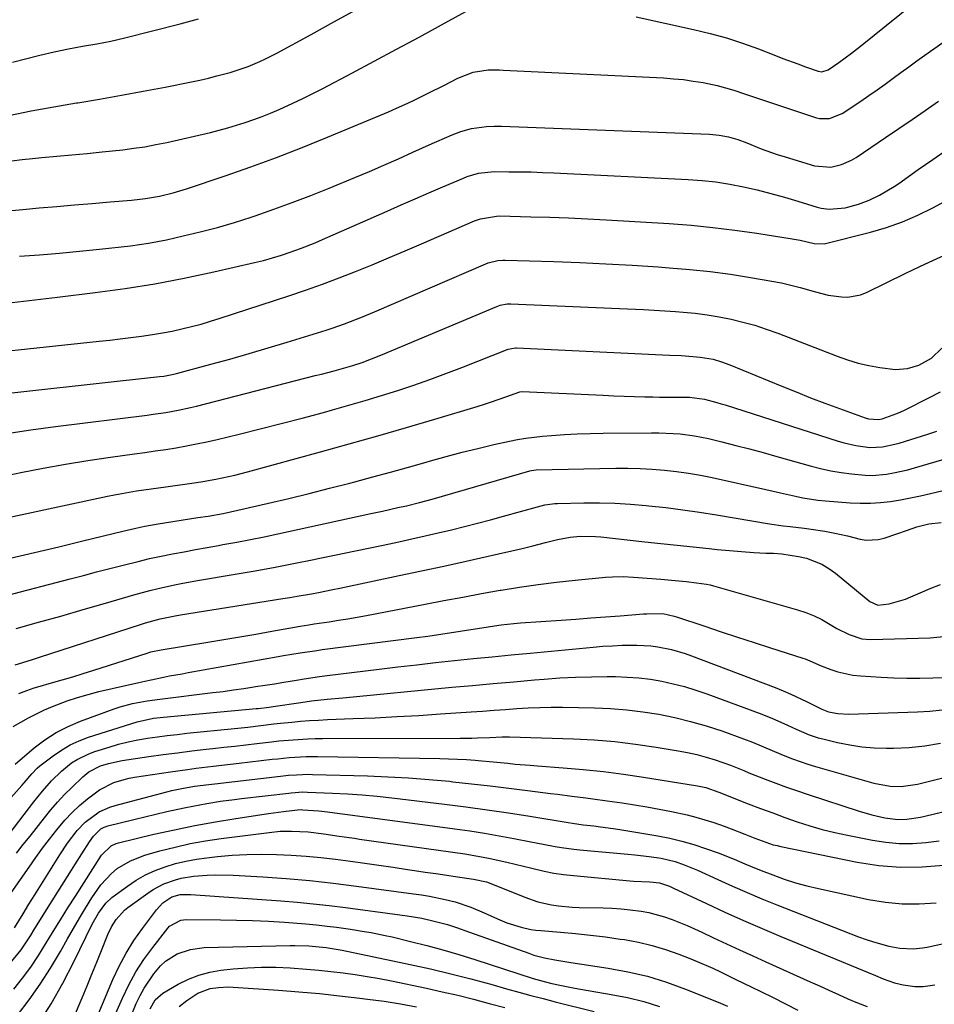
# Model space of a CAD drawing. Units: inches. Extents: x 1846868 to 1852104, y 405299 to 410700.
# Drawn here: x 1847791 to 1848053, y 407966 to 408247 of the extents above; entities that cross this region are included whole.
import ezdxf

# ---------------------------------------------------------------- set-up
doc = ezdxf.new("R2010")
doc.units = ezdxf.units.IN
doc.header["$MEASUREMENT"] = 0
doc.layers.add('7', color=7, linetype='Continuous')
doc.layers.add('8', color=7, linetype='Continuous')

msp = doc.modelspace()

# ---------------------------------------------------------------- linework, layer by layer
at = {"layer": '7', "color": 18}
for points in [[(1847967.48, 408247.96, 1922), (1847983.86, 408244.39, 1922), (1847988.58, 408243.25, 1922), (1847993.26, 408241.96, 1922), (1847997.87, 408240.46, 1922), (1848002.44, 408238.81, 1922), (1848007.23, 408236.95, 1922), (1848009.38, 408236.13, 1922), (1848013.68, 408234.52, 1922), (1848015.83, 408233.73, 1922), (1848019.42, 408232.43, 1922), (1848020.54, 408232.27, 1922), (1848022.34, 408232.88, 1922), (1848025.4, 408234.95, 1922), (1848027.2, 408236.24, 1922), (1848028.96, 408237.58, 1922), (1848031.56, 408239.64, 1922), (1848050.12, 408254.64, 1922)], [(1847788.95, 408206.83, 1922), (1847791.91, 408207.21, 1922), (1847794.88, 408207.51, 1922), (1847797.54, 408207.74, 1922), (1847801.84, 408208.12, 1922), (1847806.15, 408208.51, 1922), (1847810.45, 408208.94, 1922), (1847814.75, 408209.38, 1922), (1847820.72, 408210.01, 1922), (1847823.87, 408210.4, 1922), (1847827.01, 408210.87, 1922), (1847830.13, 408211.45, 1922), (1847833.24, 408212.1, 1922), (1847845.73, 408214.97, 1922), (1847848.24, 408215.58, 1922), (1847850.74, 408216.25, 1922), (1847853.22, 408216.98, 1922), (1847855.69, 408217.76, 1922), (1847858.13, 408218.61, 1922), (1847860.56, 408219.5, 1922), (1847862.95, 408220.47, 1922), (1847865.34, 408221.48, 1922), (1847869.32, 408223.27, 1922), (1847872.19, 408224.63, 1922), (1847875.03, 408226.04, 1922), (1847877.86, 408227.51, 1922), (1847886.11, 408231.89, 1922), (1847892.54, 408235.32, 1922), (1847898.95, 408238.76, 1922), (1847905.36, 408242.22, 1922), (1847911.76, 408245.69, 1922), (1847923.83, 408252.26, 1922)], [(1847789.12, 408235.07, 1918), (1847797.01, 408237.08, 1918), (1847801.04, 408238.03, 1918), (1847805.14, 408238.86, 1918), (1847809.19, 408239.6, 1918), (1847813.25, 408240.31, 1918), (1847817.29, 408241.09, 1918), (1847821.3, 408242.03, 1918), (1847837.1, 408246.01, 1918), (1847842.28, 408247.43, 1918)], [(1847787.96, 408192.52, 1924), (1847792.08, 408192.95, 1924), (1847796.74, 408193.36, 1924), (1847801.81, 408193.8, 1924), (1847806.89, 408194.24, 1924), (1847811.96, 408194.67, 1924), (1847817.04, 408195.08, 1924), (1847823.17, 408195.58, 1924), (1847827.18, 408196.03, 1924), (1847831.15, 408196.72, 1924), (1847835.07, 408197.66, 1924), (1847838.92, 408198.83, 1924), (1847849.92, 408202.54, 1924), (1847857.3, 408205.12, 1924), (1847864.64, 408207.8, 1924), (1847871.92, 408210.63, 1924), (1847879.16, 408213.57, 1924), (1847896.63, 408220.87, 1924), (1847898.96, 408221.87, 1924), (1847901.27, 408222.9, 1924), (1847903.56, 408223.99, 1924), (1847905.84, 408225.1, 1924), (1847908.33, 408226.35, 1924), (1847912.41, 408228.41, 1924), (1847916.49, 408230.49, 1924), (1847920.8, 408232.19, 1924), (1847925.09, 408232.85, 1924), (1847927.28, 408232.86, 1924), (1847928.37, 408232.84, 1924), (1847929.46, 408232.79, 1924), (1847975.27, 408230.52, 1924), (1847978.11, 408230.32, 1924), (1847980.95, 408230.04, 1924), (1847983.77, 408229.65, 1924), (1847986.58, 408229.18, 1924), (1847990.56, 408228.4, 1924), (1847995.32, 408227.02, 1924), (1847998.44, 408225.94, 1924), (1848001.58, 408224.89, 1924), (1848018.96, 408219.16, 1924), (1848019.89, 408218.93, 1924), (1848022.75, 408218.89, 1924), (1848026.32, 408220.34, 1924), (1848031.66, 408223.93, 1924), (1848033.99, 408225.51, 1924), (1848036.31, 408227.12, 1924), (1848038.6, 408228.76, 1924), (1848040.87, 408230.42, 1924), (1848043.14, 408232.09, 1924), (1848045.42, 408233.75, 1924), (1848047.7, 408235.41, 1924), (1848049.99, 408237.05, 1924), (1848055.11, 408240.71, 1924)], [(1847791.13, 408179.54, 1926), (1847796.88, 408179.97, 1926), (1847802.61, 408180.45, 1926), (1847808.34, 408181, 1926), (1847814.07, 408181.59, 1926), (1847822.89, 408182.55, 1926), (1847825.47, 408182.88, 1926), (1847828.04, 408183.26, 1926), (1847830.59, 408183.73, 1926), (1847833.14, 408184.26, 1926), (1847837.93, 408185.33, 1926), (1847842.84, 408186.52, 1926), (1847847.72, 408187.8, 1926), (1847852.57, 408189.23, 1926), (1847857.38, 408190.75, 1926), (1847858.5, 408191.13, 1926), (1847863.84, 408192.97, 1926), (1847869.14, 408194.89, 1926), (1847874.41, 408196.92, 1926), (1847879.65, 408199.02, 1926), (1847887.01, 408202.07, 1926), (1847891.18, 408203.82, 1926), (1847895.33, 408205.6, 1926), (1847899.46, 408207.42, 1926), (1847903.58, 408209.27, 1926), (1847909.09, 408211.78, 1926), (1847910.45, 408212.39, 1926), (1847914.84, 408214.26, 1926), (1847917.34, 408215.18, 1926), (1847920.4, 408216.04, 1926), (1847924.66, 408216.67, 1926), (1847926.82, 408216.73, 1926), (1847927.9, 408216.72, 1926), (1847928.98, 408216.7, 1926), (1847988.41, 408214.45, 1926), (1847991.15, 408214.21, 1926), (1847993.85, 408213.69, 1926), (1847996.51, 408212.93, 1926), (1847999.09, 408211.96, 1926), (1848003.19, 408210.28, 1926), (1848007.7, 408208.66, 1926), (1848009.99, 408207.94, 1926), (1848018.46, 408205.43, 1926), (1848023.06, 408205.04, 1926), (1848026.11, 408205.74, 1926), (1848028.97, 408207.01, 1926), (1848030.32, 408207.82, 1926), (1848038.76, 408213.47, 1926), (1848042.55, 408216.04, 1926), (1848046.33, 408218.63, 1926), (1848050.09, 408221.25, 1926), (1848053.83, 408223.89, 1926)], [(1847787.46, 408166.12, 1928), (1847792.32, 408166.66, 1928), (1847797.17, 408167.23, 1928), (1847802.03, 408167.81, 1928), (1847812.81, 408169.15, 1928), (1847821.33, 408170.33, 1928), (1847829.81, 408171.68, 1928), (1847838.25, 408173.29, 1928), (1847846.66, 408175.07, 1928), (1847858.31, 408177.71, 1928), (1847860.9, 408178.35, 1928), (1847863.48, 408179.05, 1928), (1847866.03, 408179.84, 1928), (1847868.57, 408180.69, 1928), (1847871.46, 408181.75, 1928), (1847875.67, 408183.42, 1928), (1847877.76, 408184.31, 1928), (1847896.3, 408192.46, 1928), (1847900.26, 408194.2, 1928), (1847904.23, 408195.94, 1928), (1847908.21, 408197.66, 1928), (1847912.18, 408199.37, 1928), (1847918.07, 408201.9, 1928), (1847919.11, 408202.32, 1928), (1847922.35, 408203.26, 1928), (1847926.81, 408203.73, 1928), (1847931.01, 408203.72, 1928), (1847934.23, 408203.69, 1928), (1847937.46, 408203.64, 1928), (1847940.68, 408203.53, 1928), (1847943.91, 408203.4, 1928), (1847982.26, 408201.51, 1928), (1847986.26, 408201.21, 1928), (1847990.25, 408200.78, 1928), (1847994.21, 408200.16, 1928), (1847998.15, 408199.4, 1928), (1848002.07, 408198.49, 1928), (1848005.97, 408197.52, 1928), (1848009.84, 408196.45, 1928), (1848013.69, 408195.31, 1928), (1848019.19, 408193.61, 1928), (1848020.32, 408193.32, 1928), (1848022.6, 408192.98, 1928), (1848027.21, 408193.34, 1928), (1848031.02, 408194.47, 1928), (1848034.06, 408195.57, 1928), (1848036.99, 408196.96, 1928), (1848041.17, 408199.45, 1928), (1848042.51, 408200.36, 1928), (1848048.09, 408204.31, 1928), (1848052.22, 408207.21, 1928), (1848056.36, 408210.09, 1928)], [(1847775.03, 408138.91, 1932), (1847831.2, 408145.11, 1932), (1847832.41, 408145.27, 1932), (1847834.82, 408145.7, 1932), (1847836, 408145.99, 1932), (1847845.81, 408148.63, 1932), (1847851.29, 408150.14, 1932), (1847856.76, 408151.7, 1932), (1847862.21, 408153.31, 1932), (1847867.65, 408154.97, 1932), (1847878.78, 408158.42, 1932), (1847880.54, 408158.99, 1932), (1847884.04, 408160.21, 1932), (1847885.77, 408160.86, 1932), (1847889.21, 408162.23, 1932), (1847892.62, 408163.66, 1932), (1847924.45, 408177.4, 1932), (1847925.11, 408177.66, 1932), (1847927.88, 408178.35, 1932), (1847929.31, 408178.46, 1932), (1847930.02, 408178.46, 1932), (1847943.9, 408177.99, 1932), (1847951.35, 408177.71, 1932), (1847958.81, 408177.37, 1932), (1847966.26, 408176.95, 1932), (1847973.71, 408176.49, 1932), (1847976.91, 408176.27, 1932), (1847982.75, 408175.78, 1932), (1847988.56, 408175.17, 1932), (1847994.36, 408174.38, 1932), (1848000.14, 408173.47, 1932), (1848006.22, 408172.42, 1932), (1848008.94, 408171.89, 1932), (1848011.65, 408171.3, 1932), (1848014.33, 408170.62, 1932), (1848018.67, 408169.36, 1932), (1848022.35, 408168.44, 1932), (1848026.09, 408167.89, 1932), (1848027.96, 408167.86, 1932), (1848031.55, 408168.52, 1932), (1848033.29, 408169.2, 1932), (1848044.54, 408174.74, 1932), (1848048.48, 408176.62, 1932), (1848052.46, 408178.38, 1932), (1848056.42, 408180.19, 1932)], [(1847787.51, 408128.86, 1934), (1847794.44, 408129.91, 1934), (1847801.4, 408130.85, 1934), (1847827.62, 408134.1, 1934), (1847829.41, 408134.33, 1934), (1847832.97, 408134.86, 1934), (1847836.51, 408135.49, 1934), (1847840.03, 408136.25, 1934), (1847841.78, 408136.67, 1934), (1847875.69, 408145.39, 1934), (1847877.49, 408145.86, 1934), (1847881.09, 408146.81, 1934), (1847883.74, 408147.54, 1934), (1847886.46, 408148.32, 1934), (1847889.15, 408149.2, 1934), (1847891.81, 408150.16, 1934), (1847894.44, 408151.21, 1934), (1847927.63, 408165.18, 1934), (1847928.59, 408165.52, 1934), (1847930.6, 408165.89, 1934), (1847931.62, 408165.9, 1934), (1847960.39, 408164.72, 1934), (1847964.96, 408164.51, 1934), (1847969.53, 408164.27, 1934), (1847974.09, 408164, 1934), (1847978.66, 408163.7, 1934), (1847980.83, 408163.55, 1934), (1847984.29, 408163.23, 1934), (1847987.74, 408162.81, 1934), (1847991.17, 408162.23, 1934), (1847994.59, 408161.56, 1934), (1847997.97, 408160.73, 1934), (1848001.32, 408159.8, 1934), (1848004.62, 408158.72, 1934), (1848007.9, 408157.54, 1934), (1848024.9, 408150.96, 1934), (1848027.88, 408149.92, 1934), (1848030.9, 408149, 1934), (1848033.97, 408148.28, 1934), (1848037.07, 408147.69, 1934), (1848041.53, 408147.11, 1934), (1848045.03, 408147.42, 1934), (1848048.2, 408148.37, 1934), (1848051.82, 408150.37, 1934), (1848054.84, 408153.27, 1934)], [(1847767.94, 408112.76, 1936), (1847791.56, 408117.65, 1936), (1847797.92, 408118.9, 1936), (1847804.3, 408120.06, 1936), (1847810.7, 408121.1, 1936), (1847817.12, 408122.05, 1936), (1847824.04, 408123, 1936), (1847827.01, 408123.42, 1936), (1847829.97, 408123.85, 1936), (1847832.94, 408124.31, 1936), (1847835.9, 408124.78, 1936), (1847838.85, 408125.29, 1936), (1847841.79, 408125.85, 1936), (1847844.71, 408126.48, 1936), (1847847.63, 408127.15, 1936), (1847853.91, 408128.67, 1936), (1847859.95, 408130.16, 1936), (1847865.98, 408131.69, 1936), (1847872, 408133.27, 1936), (1847878.01, 408134.89, 1936), (1847880.67, 408135.61, 1936), (1847885.34, 408136.93, 1936), (1847890.01, 408138.28, 1936), (1847894.66, 408139.69, 1936), (1847899.29, 408141.15, 1936), (1847903.9, 408142.68, 1936), (1847908.49, 408144.28, 1936), (1847913.04, 408145.96, 1936), (1847917.58, 408147.71, 1936), (1847930.81, 408152.96, 1936), (1847932.91, 408153.38, 1936), (1847933.22, 408153.37, 1936), (1847976.94, 408151.29, 1936), (1847980.29, 408151.12, 1936), (1847983.62, 408150.89, 1936), (1847985.7, 408150.71, 1936), (1847989.41, 408150.07, 1936), (1847991.84, 408149.39, 1936), (1847994.2, 408148.52, 1936), (1848009.05, 408142.38, 1936), (1848013.15, 408140.72, 1936), (1848017.27, 408139.09, 1936), (1848021.41, 408137.52, 1936), (1848025.56, 408135.99, 1936), (1848032.89, 408133.34, 1936), (1848033.9, 408133.04, 1936), (1848036.72, 408132.81, 1936), (1848037.79, 408133.05, 1936), (1848041.96, 408134.54, 1936), (1848043.05, 408135.03, 1936), (1848044.13, 408135.55, 1936), (1848051.32, 408139.16, 1936), (1848054.4, 408140.81, 1936)], [(1847764.76, 408099.87, 1938), (1847816.27, 408110.9, 1938), (1847818.34, 408111.33, 1938), (1847822.49, 408112.09, 1938), (1847824.58, 408112.43, 1938), (1847828.76, 408113.05, 1938), (1847830.85, 408113.35, 1938), (1847832.95, 408113.64, 1938), (1847841.76, 408114.85, 1938), (1847843.6, 408115.12, 1938), (1847847.26, 408115.76, 1938), (1847849.09, 408116.13, 1938), (1847852.71, 408116.96, 1938), (1847854.51, 408117.41, 1938), (1847856.31, 408117.89, 1938), (1847877.23, 408123.6, 1938), (1847885.41, 408125.86, 1938), (1847893.58, 408128.17, 1938), (1847901.74, 408130.53, 1938), (1847909.88, 408132.94, 1938), (1847922.03, 408136.58, 1938), (1847924.08, 408137.22, 1938), (1847926.12, 408137.88, 1938), (1847930.17, 408139.3, 1938), (1847934.2, 408140.78, 1938), (1847934.82, 408140.86, 1938), (1847958.02, 408139.77, 1938), (1847961.01, 408139.64, 1938), (1847963.99, 408139.52, 1938), (1847966.97, 408139.43, 1938), (1847969.96, 408139.35, 1938), (1847972.22, 408139.3, 1938), (1847974.07, 408139.26, 1938), (1847977.78, 408139.22, 1938), (1847982.73, 408139.21, 1938), (1847986.96, 408138.69, 1938), (1847990.53, 408137.72, 1938), (1847991.71, 408137.37, 1938), (1847992.89, 408137, 1938), (1848025.17, 408126.63, 1938), (1848026.85, 408126.14, 1938), (1848030.26, 408125.38, 1938), (1848034.26, 408124.86, 1938), (1848037.87, 408125.02, 1938), (1848041.42, 408125.77, 1938), (1848042.59, 408126.11, 1938), (1848050.82, 408128.69, 1938), (1848053.35, 408129.54, 1938)], [(1847769.12, 408077.78, 1942), (1847805.64, 408087.28, 1942), (1847809.42, 408088.26, 1942), (1847813.2, 408089.24, 1942), (1847816.98, 408090.22, 1942), (1847820.76, 408091.2, 1942), (1847825.09, 408092.29, 1942), (1847828.35, 408093.06, 1942), (1847831.62, 408093.76, 1942), (1847834.89, 408094.43, 1942), (1847838.18, 408095.05, 1942), (1847841.47, 408095.67, 1942), (1847844.76, 408096.26, 1942), (1847848.05, 408096.85, 1942), (1847849.32, 408097.07, 1942), (1847853.25, 408097.78, 1942), (1847857.17, 408098.52, 1942), (1847861.08, 408099.31, 1942), (1847864.98, 408100.14, 1942), (1847891.55, 408105.94, 1942), (1847894.96, 408106.68, 1942), (1847899.3, 408107.64, 1942), (1847901.77, 408108.2, 1942), (1847905.47, 408109.11, 1942), (1847909.14, 408110.11, 1942), (1847937.03, 408118.2, 1942), (1847937.48, 408118.31, 1942), (1847938.84, 408118.48, 1942), (1847961.63, 408118.89, 1942), (1847965.1, 408118.9, 1942), (1847968.57, 408118.82, 1942), (1847972.04, 408118.64, 1942), (1847975.5, 408118.38, 1942), (1847978.95, 408117.99, 1942), (1847982.38, 408117.52, 1942), (1847985.8, 408116.91, 1942), (1847989.2, 408116.22, 1942), (1848004.49, 408112.8, 1942), (1848006.61, 408112.33, 1942), (1848008.73, 408111.85, 1942), (1848012.97, 408110.9, 1942), (1848015.09, 408110.47, 1942), (1848019.37, 408109.82, 1942), (1848021.53, 408109.6, 1942), (1848028.61, 408109.02, 1942), (1848031.51, 408108.89, 1942), (1848034.4, 408108.89, 1942), (1848037.28, 408109.09, 1942), (1848040.16, 408109.42, 1942), (1848043.03, 408109.89, 1942), (1848045.89, 408110.42, 1942), (1848048.74, 408111.01, 1942), (1848051.58, 408111.66, 1942), (1848064.48, 408114.76, 1942)], [(1847790.16, 408073.08, 1944), (1847796.56, 408074.86, 1944), (1847802.95, 408076.65, 1944), (1847809.32, 408078.48, 1944), (1847815.7, 408080.33, 1944), (1847823.81, 408082.7, 1944), (1847828.45, 408083.98, 1944), (1847830.8, 408084.55, 1944), (1847835.5, 408085.58, 1944), (1847837.87, 408086.05, 1944), (1847842.61, 408086.91, 1944), (1847852.19, 408088.52, 1944), (1847857.97, 408089.52, 1944), (1847863.74, 408090.56, 1944), (1847869.5, 408091.67, 1944), (1847875.26, 408092.81, 1944), (1847876.54, 408093.07, 1944), (1847881.65, 408094.12, 1944), (1847886.74, 408095.18, 1944), (1847891.84, 408096.26, 1944), (1847896.93, 408097.34, 1944), (1847899.59, 408097.91, 1944), (1847903.35, 408098.74, 1944), (1847907.11, 408099.57, 1944), (1847910.86, 408100.44, 1944), (1847914.61, 408101.32, 1944), (1847918.35, 408102.23, 1944), (1847922.08, 408103.17, 1944), (1847925.8, 408104.16, 1944), (1847929.52, 408105.18, 1944), (1847939.24, 408107.91, 1944), (1847941.36, 408108.42, 1944), (1847943.5, 408108.75, 1944), (1847944.22, 408108.81, 1944), (1847944.95, 408108.84, 1944), (1847952.44, 408108.99, 1944), (1847956.91, 408109, 1944), (1847961.37, 408108.9, 1944), (1847965.83, 408108.63, 1944), (1847970.28, 408108.26, 1944), (1847971.07, 408108.18, 1944), (1847975.9, 408107.64, 1944), (1847980.73, 408107.04, 1944), (1847985.55, 408106.34, 1944), (1847990.36, 408105.59, 1944), (1848005.53, 408103.05, 1944), (1848009.49, 408102.46, 1944), (1848011.48, 408102.22, 1944), (1848015.46, 408101.79, 1944), (1848017.44, 408101.53, 1944), (1848021.39, 408100.87, 1944), (1848024.23, 408100.32, 1944), (1848027.83, 408099.57, 1944), (1848031.46, 408098.67, 1944), (1848033.2, 408098.37, 1944), (1848036.66, 408098.5, 1944), (1848038.37, 408098.92, 1944), (1848041.91, 408100.13, 1944), (1848044.67, 408101.12, 1944), (1848047.69, 408102.19, 1944), (1848051.13, 408102.98, 1944), (1848054.65, 408103.39, 1944)], [(1847789.92, 408062.7, 1946), (1847794.58, 408064.14, 1946), (1847796.9, 408064.89, 1946), (1847825.75, 408074.25, 1946), (1847827.15, 408074.69, 1946), (1847831.39, 408075.83, 1946), (1847835.69, 408076.71, 1946), (1847837.14, 408076.96, 1946), (1847866.44, 408081.62, 1946), (1847868.48, 408081.95, 1946), (1847870.52, 408082.3, 1946), (1847874.59, 408083.03, 1946), (1847876.63, 408083.42, 1946), (1847880.69, 408084.22, 1946), (1847882.71, 408084.64, 1946), (1847899.7, 408088.21, 1946), (1847906.07, 408089.56, 1946), (1847912.44, 408090.94, 1946), (1847918.8, 408092.34, 1946), (1847925.16, 408093.77, 1946), (1847934.86, 408095.96, 1946), (1847937.86, 408096.68, 1946), (1847941.48, 408097.63, 1946), (1847944.99, 408098.53, 1946), (1847948.53, 408099.23, 1946), (1847951.45, 408099.47, 1946), (1847955.84, 408099.4, 1946), (1847957.31, 408099.28, 1946), (1847969.91, 408097.9, 1946), (1847974.52, 408097.4, 1946), (1847979.13, 408096.9, 1946), (1847983.74, 408096.41, 1946), (1847988.35, 408095.92, 1946), (1847990.63, 408095.68, 1946), (1847994.1, 408095.35, 1946), (1847997.57, 408095.06, 1946), (1848001.05, 408094.84, 1946), (1848004.53, 408094.67, 1946), (1848006.74, 408094.58, 1946), (1848009.11, 408094.41, 1946), (1848013.8, 408093.69, 1946), (1848016.11, 408093.15, 1946), (1848020.48, 408091.46, 1946), (1848022.49, 408090.26, 1946), (1848024.4, 408088.88, 1946), (1848034.2, 408080.83, 1946), (1848036.5, 408079.72, 1946), (1848039.73, 408080.18, 1946), (1848044.45, 408081.5, 1946), (1848045.97, 408082.11, 1946), (1848048.65, 408083.31, 1946), (1848051.52, 408084.53, 1946), (1848054.41, 408085.68, 1946)], [(1847790.97, 408054.46, 1948), (1847793.24, 408055.37, 1948), (1847795.32, 408056.08, 1948), (1847796.37, 408056.4, 1948), (1847800.33, 408057.5, 1948), (1847803.36, 408058.37, 1948), (1847806.39, 408059.26, 1948), (1847809.4, 408060.18, 1948), (1847812.41, 408061.14, 1948), (1847827.68, 408066.07, 1948), (1847828.65, 408066.37, 1948), (1847831.62, 408067.02, 1948), (1847844.99, 408069.17, 1948), (1847849.57, 408069.92, 1948), (1847854.14, 408070.68, 1948), (1847858.71, 408071.47, 1948), (1847863.28, 408072.28, 1948), (1847871.43, 408073.74, 1948), (1847873.89, 408074.15, 1948), (1847875.37, 408074.37, 1948), (1847879.72, 408075.01, 1948), (1847882.38, 408075.42, 1948), (1847885.04, 408075.86, 1948), (1847887.69, 408076.33, 1948), (1847890.34, 408076.82, 1948), (1847907.12, 408080.07, 1948), (1847912.49, 408081.09, 1948), (1847917.85, 408082.09, 1948), (1847923.23, 408083.06, 1948), (1847928.6, 408084, 1948), (1847928.81, 408084.04, 1948), (1847934.09, 408084.88, 1948), (1847939.39, 408085.66, 1948), (1847944.7, 408086.31, 1948), (1847950.02, 408086.88, 1948), (1847958.7, 408087.72, 1948), (1847960.69, 408087.88, 1948), (1847963.68, 408087.95, 1948), (1847966.67, 408087.81, 1948), (1847974.47, 408087.16, 1948), (1847977.55, 408086.89, 1948), (1847981.74, 408086.49, 1948), (1847984.68, 408086.18, 1948), (1847987.59, 408085.77, 1948), (1847988.55, 408085.55, 1948), (1847989.5, 408085.3, 1948), (1848013.56, 408078.41, 1948), (1848015.95, 408077.62, 1948), (1848018.28, 408076.7, 1948), (1848020.54, 408075.61, 1948), (1848024.84, 408073.1, 1948), (1848028.29, 408071.32, 1948), (1848031.94, 408070.14, 1948), (1848033.21, 408070, 1948), (1848034.49, 408069.96, 1948), (1848051.47, 408070.43, 1948), (1848055.25, 408070.79, 1948)], [(1847789.91, 408034.28, 1952), (1847795.38, 408038.93, 1952), (1847798.44, 408041.26, 1952), (1847801.64, 408043.35, 1952), (1847805.04, 408045.09, 1952), (1847808.58, 408046.59, 1952), (1847818.22, 408050.08, 1952), (1847819.95, 408050.66, 1952), (1847823.46, 408051.59, 1952), (1847827.62, 408052.37, 1952), (1847831.26, 408052.89, 1952), (1847846.46, 408054.74, 1952), (1847849.4, 408055.11, 1952), (1847852.33, 408055.51, 1952), (1847855.25, 408055.93, 1952), (1847858.18, 408056.37, 1952), (1847858.66, 408056.45, 1952), (1847861.34, 408056.87, 1952), (1847864.01, 408057.3, 1952), (1847866.69, 408057.74, 1952), (1847870.33, 408058.35, 1952), (1847872.52, 408058.71, 1952), (1847876.92, 408059.35, 1952), (1847879.13, 408059.64, 1952), (1847893.94, 408061.45, 1952), (1847899.33, 408062.1, 1952), (1847904.72, 408062.72, 1952), (1847910.12, 408063.33, 1952), (1847915.52, 408063.91, 1952), (1847920.91, 408064.47, 1952), (1847926.32, 408065.02, 1952), (1847931.72, 408065.55, 1952), (1847937.12, 408066.07, 1952), (1847955.17, 408067.77, 1952), (1847957.91, 408068, 1952), (1847960.65, 408068.17, 1952), (1847963.4, 408068.27, 1952), (1847966.14, 408068.32, 1952), (1847967.61, 408068.33, 1952), (1847971.62, 408068.15, 1952), (1847973.61, 408067.88, 1952), (1847977.54, 408067.08, 1952), (1847981.4, 408065.95, 1952), (1847983.29, 408065.28, 1952), (1848007.17, 408056.18, 1952), (1848009.44, 408055.27, 1952), (1848011.69, 408054.32, 1952), (1848016.11, 408052.24, 1952), (1848020.49, 408050.05, 1952), (1848022.41, 408049.29, 1952), (1848025.12, 408048.79, 1952), (1848028.27, 408048.62, 1952), (1848047.82, 408049.21, 1952), (1848051.39, 408049.44, 1952), (1848054.94, 408049.82, 1952)], [(1847786.36, 408022.04, 1954), (1847791.78, 408028.15, 1954), (1847792.51, 408028.98, 1954), (1847794.67, 408031.51, 1954), (1847796.18, 408033.12, 1954), (1847797.01, 408033.85, 1954), (1847800.74, 408036.71, 1954), (1847803.13, 408038.32, 1954), (1847805.6, 408039.77, 1954), (1847808.22, 408040.96, 1954), (1847810.91, 408041.98, 1954), (1847824.77, 408046.42, 1954), (1847829.45, 408047.42, 1954), (1847831.35, 408047.64, 1954), (1847832.31, 408047.74, 1954), (1847858.81, 408050.17, 1954), (1847859.42, 408050.23, 1954), (1847862.48, 408050.62, 1954), (1847863.7, 408050.79, 1954), (1847871.61, 408051.95, 1954), (1847874.6, 408052.36, 1954), (1847879.1, 408052.85, 1954), (1847883.61, 408053.29, 1954), (1847914.78, 408056.26, 1954), (1847920.67, 408056.81, 1954), (1847926.56, 408057.35, 1954), (1847932.45, 408057.87, 1954), (1847938.34, 408058.38, 1954), (1847941.12, 408058.61, 1954), (1847945.63, 408058.93, 1954), (1847950.14, 408059.17, 1954), (1847954.66, 408059.29, 1954), (1847959.18, 408059.33, 1954), (1847961.54, 408059.32, 1954), (1847964.88, 408059.21, 1954), (1847968.19, 408058.97, 1954), (1847971.49, 408058.55, 1954), (1847974.78, 408058, 1954), (1847978.03, 408057.28, 1954), (1847981.26, 408056.46, 1954), (1847984.45, 408055.48, 1954), (1847987.6, 408054.4, 1954), (1848002.63, 408048.86, 1954), (1848006.19, 408047.46, 1954), (1848010.69, 408045.42, 1954), (1848013.16, 408044.28, 1954), (1848016.9, 408042.7, 1954), (1848019.46, 408041.85, 1954), (1848020.77, 408041.5, 1954), (1848025.03, 408040.49, 1954), (1848028.49, 408039.8, 1954), (1848031.97, 408039.27, 1954), (1848035.48, 408039, 1954), (1848039.01, 408038.89, 1954), (1848040.99, 408038.9, 1954), (1848045.5, 408039.09, 1954), (1848049.98, 408039.52, 1954), (1848054.41, 408040.28, 1954)], [(1847784.08, 408009.01, 1956), (1847795.23, 408023.49, 1956), (1847797.72, 408026.58, 1956), (1847800.33, 408029.56, 1956), (1847803.13, 408032.33, 1956), (1847806.05, 408034.64, 1956), (1847807.62, 408035.63, 1956), (1847810.93, 408037.27, 1956), (1847812.67, 408037.9, 1956), (1847816.78, 408039.19, 1956), (1847819.5, 408039.97, 1956), (1847822.23, 408040.67, 1956), (1847825, 408041.24, 1956), (1847827.79, 408041.72, 1956), (1847830.59, 408042.11, 1956), (1847833.39, 408042.48, 1956), (1847836.21, 408042.81, 1956), (1847839.02, 408043.12, 1956), (1847852.64, 408044.5, 1956), (1847854.51, 408044.7, 1956), (1847856.38, 408044.9, 1956), (1847860.12, 408045.35, 1956), (1847863.85, 408045.79, 1956), (1847865.73, 408045.99, 1956), (1847868.97, 408046.32, 1956), (1847871.52, 408046.55, 1956), (1847874.08, 408046.75, 1956), (1847876.65, 408046.9, 1956), (1847879.21, 408047.02, 1956), (1847886.57, 408047.3, 1956), (1847892.82, 408047.57, 1956), (1847899.06, 408047.88, 1956), (1847905.3, 408048.24, 1956), (1847911.54, 408048.64, 1956), (1847920.27, 408049.24, 1956), (1847923.53, 408049.47, 1956), (1847926.8, 408049.7, 1956), (1847930.06, 408049.93, 1956), (1847933.33, 408050.17, 1956), (1847936.59, 408050.37, 1956), (1847939.86, 408050.5, 1956), (1847943.13, 408050.55, 1956), (1847946.4, 408050.54, 1956), (1847955.5, 408050.38, 1956), (1847960.14, 408050.18, 1956), (1847964.77, 408049.84, 1956), (1847969.37, 408049.27, 1956), (1847973.96, 408048.55, 1956), (1847978.5, 408047.6, 1956), (1847983.01, 408046.52, 1956), (1847987.47, 408045.22, 1956), (1847991.88, 408043.77, 1956), (1847998.13, 408041.56, 1956), (1848000.69, 408040.59, 1956), (1848003.2, 408039.51, 1956), (1848006.97, 408037.87, 1956), (1848009.98, 408036.64, 1956), (1848012.14, 408035.81, 1956), (1848016.51, 408034.3, 1956), (1848018.72, 408033.62, 1956), (1848035.35, 408028.82, 1956), (1848040.01, 408027.95, 1956), (1848043.18, 408027.87, 1956), (1848047.87, 408028.54, 1956), (1848073.73, 408035.03, 1956)], [(1847790.27, 408008.87, 1958), (1847792.23, 408011.29, 1958), (1847794.17, 408013.73, 1958), (1847798.29, 408018.97, 1958), (1847800.14, 408021.23, 1958), (1847802.05, 408023.44, 1958), (1847804.05, 408025.57, 1958), (1847806.1, 408027.64, 1958), (1847809.22, 408030.66, 1958), (1847810.95, 408032.11, 1958), (1847814.28, 408033.81, 1958), (1847816.62, 408034.49, 1958), (1847820.48, 408035.29, 1958), (1847828.16, 408036.43, 1958), (1847832.24, 408037.01, 1958), (1847836.33, 408037.56, 1958), (1847840.42, 408038.06, 1958), (1847844.52, 408038.54, 1958), (1847846.44, 408038.75, 1958), (1847849.58, 408039.1, 1958), (1847852.71, 408039.46, 1958), (1847855.85, 408039.83, 1958), (1847858.98, 408040.2, 1958), (1847863.16, 408040.69, 1958), (1847865.25, 408040.91, 1958), (1847869.42, 408041.28, 1958), (1847873.6, 408041.53, 1958), (1847875.69, 408041.59, 1958), (1847877.78, 408041.62, 1958), (1847917.11, 408041.72, 1958), (1847920.42, 408041.76, 1958), (1847922.08, 408041.81, 1958), (1847925.63, 408041.94, 1958), (1847929.15, 408042.11, 1958), (1847930.56, 408042.13, 1958), (1847931.26, 408042.12, 1958), (1847949.5, 408041.53, 1958), (1847955.43, 408041.22, 1958), (1847961.35, 408040.75, 1958), (1847967.24, 408040.05, 1958), (1847973.12, 408039.19, 1958), (1847979.47, 408038.14, 1958), (1847982.14, 408037.63, 1958), (1847984.8, 408037.03, 1958), (1847987.42, 408036.31, 1958), (1847990.02, 408035.5, 1958), (1847994.42, 408034, 1958), (1847998.18, 408032.46, 1958), (1847999.68, 408031.85, 1958), (1848004.28, 408030.04, 1958), (1848007.34, 408028.87, 1958), (1848010.42, 408027.73, 1958), (1848013.51, 408026.65, 1958), (1848016.62, 408025.61, 1958), (1848031.18, 408020.86, 1958), (1848034.8, 408019.81, 1958), (1848038.48, 408018.98, 1958), (1848042.2, 408018.45, 1958), (1848044.81, 408018.52, 1958), (1848048.69, 408019.12, 1958), (1848049.98, 408019.4, 1958), (1848077.66, 408026.05, 1958)], [(1847789.7, 407987.46, 1962), (1847792.17, 407991.53, 1962), (1847793.82, 407994.25, 1962), (1847794.66, 407995.61, 1962), (1847795.51, 407996.96, 1962), (1847802.72, 408008.39, 1962), (1847804.91, 408011.67, 1962), (1847807.66, 408015.31, 1962), (1847809.91, 408017.74, 1962), (1847813.95, 408020.61, 1962), (1847816.96, 408021.96, 1962), (1847818.54, 408022.46, 1962), (1847833.23, 408026.36, 1962), (1847834.67, 408026.72, 1962), (1847837.59, 408027.35, 1962), (1847841.18, 408027.95, 1962), (1847845.31, 408028.49, 1962), (1847846.97, 408028.68, 1962), (1847865.76, 408030.86, 1962), (1847868.05, 408031.1, 1962), (1847870.35, 408031.28, 1962), (1847873.79, 408031.39, 1962), (1847874.95, 408031.37, 1962), (1847890.61, 408030.93, 1962), (1847896.47, 408030.7, 1962), (1847902.33, 408030.38, 1962), (1847908.18, 408029.92, 1962), (1847914.03, 408029.38, 1962), (1847915.04, 408029.27, 1962), (1847920.38, 408028.69, 1962), (1847925.7, 408028.09, 1962), (1847931.02, 408027.44, 1962), (1847936.34, 408026.77, 1962), (1847942.93, 408025.92, 1962), (1847944.95, 408025.66, 1962), (1847949.01, 408025.15, 1962), (1847953.06, 408024.65, 1962), (1847955.08, 408024.39, 1962), (1847959.13, 408023.84, 1962), (1847963.45, 408023.22, 1962), (1847966.99, 408022.68, 1962), (1847970.53, 408022.1, 1962), (1847974.05, 408021.45, 1962), (1847977.57, 408020.76, 1962), (1847981.98, 408019.8, 1962), (1847984.54, 408019.15, 1962), (1847987.08, 408018.41, 1962), (1847989.6, 408017.6, 1962), (1847992.61, 408016.55, 1962), (1847994.59, 408015.83, 1962), (1847998.5, 408014.29, 1962), (1848001.35, 408013.13, 1962), (1848004.5, 408011.94, 1962), (1848006.64, 408011.26, 1962), (1848007.73, 408010.98, 1962), (1848008.82, 408010.74, 1962), (1848030.58, 408006.29, 1962), (1848036.77, 408005.34, 1962), (1848042.97, 408004.81, 1962), (1848049.19, 408004.9, 1962), (1848055.43, 408005.41, 1962)], [(1847788.6, 407977.45, 1964), (1847791.59, 407981.22, 1964), (1847794.28, 407985.22, 1964), (1847795.55, 407987.27, 1964), (1847798.1, 407991.37, 1964), (1847799.38, 407993.41, 1964), (1847806.01, 408004.01, 1964), (1847806.98, 408005.54, 1964), (1847808.94, 408008.6, 1964), (1847811.21, 408012.07, 1964), (1847812.33, 408013.66, 1964), (1847814.45, 408015.77, 1964), (1847815.4, 408016.26, 1964), (1847815.91, 408016.45, 1964), (1847816.42, 408016.61, 1964), (1847823.85, 408018.48, 1964), (1847826.97, 408019.25, 1964), (1847830.1, 408020, 1964), (1847833.24, 408020.71, 1964), (1847836.38, 408021.41, 1964), (1847838.73, 408021.91, 1964), (1847842.69, 408022.7, 1964), (1847844.67, 408023.05, 1964), (1847848.66, 408023.67, 1964), (1847852.65, 408024.22, 1964), (1847854.66, 408024.46, 1964), (1847868.11, 408026.03, 1964), (1847868.79, 408026.1, 1964), (1847872.17, 408026.33, 1964), (1847873.53, 408026.31, 1964), (1847880.67, 408026.02, 1964), (1847884.91, 408025.8, 1964), (1847889.15, 408025.51, 1964), (1847893.39, 408025.12, 1964), (1847897.61, 408024.66, 1964), (1847912.65, 408022.86, 1964), (1847918.77, 408022.08, 1964), (1847924.88, 408021.26, 1964), (1847930.98, 408020.35, 1964), (1847937.07, 408019.4, 1964), (1847948.03, 408017.62, 1964), (1847949.24, 408017.42, 1964), (1847952.29, 408016.97, 1964), (1847955.37, 408016.62, 1964), (1847957.22, 408016.4, 1964), (1847960.9, 408015.89, 1964), (1847962.73, 408015.59, 1964), (1847973.61, 408013.76, 1964), (1847977.08, 408013.08, 1964), (1847980.53, 408012.28, 1964), (1847983.93, 408011.3, 1964), (1847987.29, 408010.2, 1964), (1847990.84, 408008.93, 1964), (1847995.49, 408007.1, 1964), (1847998.54, 408005.76, 1964), (1848000.08, 408005.11, 1964), (1848003.17, 408003.86, 1964), (1848006.47, 408002.59, 1964), (1848009.7, 408001.44, 1964), (1848012.96, 408000.38, 1964), (1848016.27, 407999.48, 1964), (1848019.6, 407998.68, 1964), (1848033.89, 407995.62, 1964), (1848038.68, 407994.83, 1964), (1848043.49, 407994.35, 1964), (1848048.32, 407994.33, 1964), (1848053.16, 407994.62, 1964)], [(1847789.49, 407969.93, 1966), (1847791.97, 407973.07, 1966), (1847794.36, 407976.27, 1966), (1847796.59, 407979.58, 1966), (1847798.72, 407982.96, 1966), (1847800.79, 407986.39, 1966), (1847802.88, 407989.8, 1966), (1847805, 407993.19, 1966), (1847807.14, 407996.58, 1966), (1847814.61, 408008.29, 1966), (1847817.36, 408010.94, 1966), (1847818.75, 408011.58, 1966), (1847819.49, 408011.81, 1966), (1847829.59, 408014.23, 1966), (1847835.42, 408015.55, 1966), (1847841.27, 408016.76, 1966), (1847847.15, 408017.82, 1966), (1847853.04, 408018.77, 1966), (1847862.34, 408020.15, 1966), (1847863.76, 408020.35, 1966), (1847866.6, 408020.73, 1966), (1847870.67, 408021.21, 1966), (1847871.7, 408021.28, 1966), (1847872.11, 408021.27, 1966), (1847876.7, 408020.98, 1966), (1847879.2, 408020.69, 1966), (1847915.64, 408015.78, 1966), (1847919.86, 408015.18, 1966), (1847924.07, 408014.52, 1966), (1847928.27, 408013.8, 1966), (1847932.46, 408013.03, 1966), (1847937.34, 408012.08, 1966), (1847940.83, 408011.41, 1966), (1847944.32, 408010.74, 1966), (1847946.07, 408010.43, 1966), (1847949.58, 408009.94, 1966), (1847951.35, 408009.75, 1966), (1847965.03, 408008.54, 1966), (1847967.08, 408008.34, 1966), (1847971.17, 408007.86, 1966), (1847974.57, 408007.37, 1966), (1847978.57, 408006.46, 1966), (1847981.15, 408005.54, 1966), (1847984.94, 408003.94, 1966), (1847990.77, 408001.27, 1966), (1847994.94, 407999.39, 1966), (1847999.14, 407997.56, 1966), (1848003.36, 407995.81, 1966), (1848007.61, 407994.1, 1966), (1848031.04, 407984.92, 1966), (1848033.16, 407984.15, 1966), (1848035.3, 407983.44, 1966), (1848039.66, 407982.28, 1966), (1848042.8, 407981.63, 1966), (1848046.69, 407981.45, 1966), (1848049.3, 407981.72, 1966), (1848050.59, 407981.93, 1966), (1848051.87, 407982.19, 1966), (1848060.69, 407984.17, 1966)], [(1847790.56, 407962.52, 1968), (1847793.9, 407966.88, 1968), (1847797.08, 407971.34, 1968), (1847800.04, 407975.96, 1968), (1847802.83, 407980.68, 1968), (1847804.88, 407984.33, 1968), (1847806.57, 407987.29, 1968), (1847808.29, 407990.23, 1968), (1847810.06, 407993.13, 1968), (1847811.87, 407996.02, 1968), (1847814.44, 407999.8, 1968), (1847817.42, 408002.99, 1968), (1847819.11, 408004.4, 1968), (1847822.85, 408006.68, 1968), (1847826.94, 408008.24, 1968), (1847831.29, 408009.46, 1968), (1847835.62, 408010.57, 1968), (1847839.97, 408011.56, 1968), (1847844.37, 408012.35, 1968), (1847848.79, 408013.02, 1968), (1847862.53, 408014.78, 1968), (1847865.7, 408015.08, 1968), (1847868.88, 408015.17, 1968), (1847873.65, 408014.91, 1968), (1847878.13, 408014.34, 1968), (1847882.51, 408013.71, 1968), (1847885.43, 408013.29, 1968), (1847886.89, 408013.08, 1968), (1847888.35, 408012.87, 1968), (1847918.42, 408008.62, 1968), (1847923.27, 408007.82, 1968), (1847925.67, 408007.34, 1968), (1847930.46, 408006.26, 1968), (1847935.23, 408005.1, 1968), (1847937.61, 408004.5, 1968), (1847941.11, 408003.69, 1968), (1847943.88, 408003.14, 1968), (1847946.68, 408002.73, 1968), (1847949.49, 408002.41, 1968), (1847965.67, 408000.94, 1968), (1847966.72, 408000.85, 1968), (1847971.3, 408000.65, 1968), (1847974.09, 408000.32, 1968), (1847976.96, 407999.35, 1968), (1847978.08, 407998.85, 1968), (1847987.52, 407994.43, 1968), (1847992.81, 407992, 1968), (1847998.12, 407989.61, 1968), (1848003.47, 407987.3, 1968), (1848008.83, 407985.03, 1968), (1848033.75, 407974.7, 1968), (1848035.9, 407973.81, 1968), (1848038.04, 407972.92, 1968), (1848041.33, 407971.78, 1968), (1848043.74, 407971.16, 1968), (1848047.14, 407970.69, 1968), (1848049.44, 407970.74, 1968), (1848052.86, 407971.2, 1968)], [(1847806.62, 407961.62, 1972), (1847809.06, 407967.47, 1972), (1847810.46, 407970.85, 1972), (1847811.85, 407974.23, 1972), (1847813.23, 407977.63, 1972), (1847814.59, 407981.03, 1972), (1847816.4, 407985.55, 1972), (1847817.44, 407987.76, 1972), (1847818.74, 407989.83, 1972), (1847821.21, 407992.5, 1972), (1847822.16, 407993.27, 1972), (1847827.87, 407997.43, 1972), (1847829.33, 407998.4, 1972), (1847832.41, 408000.03, 1972), (1847835.71, 408001.22, 1972), (1847837.41, 408001.67, 1972), (1847840.87, 408002.21, 1972), (1847844.79, 408002.51, 1972), (1847847.27, 408002.61, 1972), (1847852.24, 408002.51, 1972), (1847860.7, 408002.02, 1972), (1847867.41, 408001.55, 1972), (1847874.11, 408000.99, 1972), (1847880.79, 408000.26, 1972), (1847887.47, 407999.44, 1972), (1847903.82, 407997.23, 1972), (1847906.08, 407996.89, 1972), (1847908.33, 407996.51, 1972), (1847912.81, 407995.59, 1972), (1847915.72, 407994.88, 1972), (1847920.16, 407993.36, 1972), (1847923.97, 407991.77, 1972), (1847927.82, 407990.03, 1972), (1847930.42, 407988.95, 1972), (1847934.55, 407987.67, 1972), (1847937.33, 407987.04, 1972), (1847938.73, 407986.83, 1972), (1847940.15, 407986.68, 1972), (1847945.85, 407986.22, 1972), (1847950.12, 407985.83, 1972), (1847954.38, 407985.39, 1972), (1847958.63, 407984.86, 1972), (1847962.87, 407984.28, 1972), (1847964.14, 407984.1, 1972), (1847968.09, 407983.38, 1972), (1847972, 407982.47, 1972), (1847975.83, 407981.3, 1972), (1847979.62, 407979.95, 1972), (1847982.57, 407978.77, 1972), (1847984.83, 407977.85, 1972), (1847989.31, 407975.9, 1972), (1847991.52, 407974.87, 1972), (1847995.93, 407972.75, 1972), (1848000.31, 407970.6, 1972), (1848003.03, 407969.26, 1972), (1848006.57, 407967.51, 1972), (1848010.11, 407965.74, 1972), (1848013.65, 407963.97, 1972)], [(1847810.65, 407955.65, 1974), (1847817.87, 407972.67, 1974), (1847819.66, 407976.5, 1974), (1847821.63, 407980.23, 1974), (1847823.86, 407983.81, 1974), (1847826.27, 407987.28, 1974), (1847830.29, 407992.65, 1974), (1847832.1, 407994.59, 1974), (1847834.7, 407996.37, 1974), (1847837.07, 407996.97, 1974), (1847840.16, 407997.01, 1974), (1847865.88, 407995.18, 1974), (1847870.5, 407994.81, 1974), (1847875.12, 407994.39, 1974), (1847879.72, 407993.87, 1974), (1847884.33, 407993.31, 1974), (1847899.92, 407991.24, 1974), (1847902, 407990.94, 1974), (1847906.13, 407990.2, 1974), (1847909.7, 407989.43, 1974), (1847913.55, 407988.39, 1974), (1847916.07, 407987.54, 1974), (1847919.83, 407986.22, 1974), (1847936.78, 407980.19, 1974), (1847938.23, 407979.71, 1974), (1847941.19, 407978.92, 1974), (1847944.2, 407978.35, 1974), (1847948.75, 407977.6, 1974), (1847959.43, 407975.99, 1974), (1847965.08, 407974.93, 1974), (1847970.65, 407973.62, 1974), (1847976.13, 407971.92, 1974), (1847981.53, 407969.97, 1974), (1847990.87, 407966.22, 1974), (1847991.55, 407965.94, 1974), (1847993.55, 407965.04, 1974)], [(1847816.8, 407958.77, 1976), (1847820.57, 407967.38, 1976), (1847822.42, 407971.2, 1976), (1847824.44, 407974.91, 1976), (1847826.74, 407978.45, 1976), (1847829.23, 407981.89, 1976), (1847833.53, 407987.41, 1976), (1847834.03, 407987.96, 1976), (1847837.28, 407989.69, 1976), (1847838.77, 407989.84, 1976), (1847848.65, 407989.78, 1976), (1847853.22, 407989.71, 1976), (1847857.79, 407989.58, 1976), (1847862.35, 407989.35, 1976), (1847866.92, 407989.07, 1976), (1847872.96, 407988.63, 1976), (1847876.03, 407988.36, 1976), (1847879.1, 407988, 1976), (1847881.74, 407987.66, 1976), (1847885.74, 407987.1, 1976), (1847889.72, 407986.47, 1976), (1847891.71, 407986.11, 1976), (1847895.67, 407985.31, 1976), (1847897.64, 407984.87, 1976), (1847902.97, 407983.61, 1976), (1847907.59, 407982.46, 1976), (1847912.19, 407981.23, 1976), (1847916.75, 407979.89, 1976), (1847921.29, 407978.47, 1976), (1847937.99, 407973.03, 1976), (1847941.09, 407972.13, 1976), (1847943.31, 407971.58, 1976), (1847946.59, 407970.86, 1976), (1847949.89, 407970.24, 1976), (1847960.33, 407968.45, 1976), (1847964.99, 407967.51, 1976), (1847969.59, 407966.38, 1976), (1847974.12, 407964.96, 1976)], [(1847822.86, 407961.84, 1978), (1847824.55, 407965.85, 1978), (1847825.61, 407968.1, 1978), (1847826.77, 407970.27, 1978), (1847829.56, 407974.36, 1978), (1847831.48, 407976.58, 1978), (1847832.93, 407977.91, 1978), (1847836.26, 407980.01, 1978), (1847839.99, 407981.33, 1978), (1847843.91, 407981.84, 1978), (1847868.53, 407982.43, 1978), (1847869.87, 407982.45, 1978), (1847873.89, 407982.3, 1978), (1847878.85, 407981.81, 1978), (1847881.13, 407981.48, 1978), (1847882.26, 407981.27, 1978), (1847883.39, 407981.05, 1978), (1847902.86, 407976.98, 1978), (1847908.66, 407975.71, 1978), (1847914.43, 407974.36, 1978), (1847920.18, 407972.88, 1978), (1847925.91, 407971.33, 1978), (1847930.41, 407970.06, 1978), (1847933.88, 407969.1, 1978), (1847937.35, 407968.16, 1978), (1847940.83, 407967.25, 1978), (1847944.32, 407966.36, 1978), (1847955.42, 407963.59, 1978)], [(1847836.78, 407964.96, 1982), (1847838.98, 407966.72, 1982), (1847842.18, 407968.79, 1982), (1847845.65, 407970.11, 1982), (1847848, 407970.44, 1982), (1847850.83, 407970.58, 1982), (1847852.25, 407970.53, 1982), (1847865.23, 407969.65, 1982), (1847871.05, 407969.21, 1982), (1847876.87, 407968.69, 1982), (1847882.67, 407968.08, 1982), (1847888.47, 407967.4, 1982), (1847890.68, 407967.12, 1982), (1847895.36, 407966.47, 1982), (1847900.03, 407965.75, 1982), (1847904.67, 407964.92, 1982)]]:
    msp.add_polyline3d(points, dxfattribs=at)
at = {"layer": '8', "color": 18}
for points in [[(1847788.12, 408219.76, 1920), (1847794.53, 408221.08, 1920), (1847800.96, 408222.28, 1920), (1847807.41, 408223.38, 1920), (1847807.82, 408223.45, 1920), (1847814.07, 408224.49, 1920), (1847820.31, 408225.58, 1920), (1847826.54, 408226.74, 1920), (1847832.77, 408227.93, 1920), (1847840.28, 408229.42, 1920), (1847842.73, 408229.94, 1920), (1847845.18, 408230.49, 1920), (1847847.61, 408231.1, 1920), (1847851.38, 408232.12, 1920), (1847853.11, 408232.64, 1920), (1847856.51, 408233.82, 1920), (1847859.84, 408235.2, 1920), (1847861.48, 408235.96, 1920), (1847864.69, 408237.6, 1920), (1847874.55, 408242.98, 1920), (1847881.05, 408246.55, 1920), (1847887.53, 408250.15, 1920)], [(1847765.75, 408150.1, 1930), (1847813.94, 408155.21, 1930), (1847816.96, 408155.54, 1930), (1847819.97, 408155.89, 1930), (1847822.98, 408156.26, 1930), (1847825.99, 408156.65, 1930), (1847829.19, 408157.12, 1930), (1847831.99, 408157.59, 1930), (1847834.77, 408158.14, 1930), (1847837.55, 408158.74, 1930), (1847840.3, 408159.42, 1930), (1847843.05, 408160.15, 1930), (1847845.77, 408160.95, 1930), (1847848.48, 408161.8, 1930), (1847868.13, 408168.24, 1930), (1847872.95, 408169.88, 1930), (1847877.75, 408171.57, 1930), (1847882.51, 408173.36, 1930), (1847887.25, 408175.22, 1930), (1847891.97, 408177.13, 1930), (1847896.67, 408179.08, 1930), (1847901.36, 408181.05, 1930), (1847906.04, 408183.06, 1930), (1847921.26, 408189.64, 1930), (1847922.98, 408190.28, 1930), (1847927.5, 408191.04, 1930), (1847928.42, 408191.05, 1930), (1847937.35, 408190.85, 1930), (1847942.74, 408190.7, 1930), (1847948.12, 408190.51, 1930), (1847953.5, 408190.26, 1930), (1847958.88, 408189.96, 1930), (1847976.84, 408188.86, 1930), (1847983.13, 408188.39, 1930), (1847989.4, 408187.79, 1930), (1847995.66, 408187.01, 1930), (1848001.9, 408186.12, 1930), (1848011.99, 408184.52, 1930), (1848014.35, 408184.09, 1930), (1848018.33, 408183.14, 1930), (1848021.14, 408183.06, 1930), (1848034.38, 408186.43, 1930), (1848039, 408187.79, 1930), (1848043.54, 408189.38, 1930), (1848047.94, 408191.29, 1930), (1848052.26, 408193.43, 1930), (1848057.89, 408196.48, 1930)], [(1847788.47, 408093.16, 1940), (1847795.42, 408094.78, 1940), (1847802.36, 408096.44, 1940), (1847809.29, 408098.13, 1940), (1847820.65, 408100.93, 1940), (1847824.42, 408101.81, 1940), (1847826.95, 408102.36, 1940), (1847830.77, 408103.04, 1940), (1847842.18, 408104.79, 1940), (1847845.04, 408105.25, 1940), (1847849.33, 408105.99, 1940), (1847853.58, 408106.88, 1940), (1847862.38, 408108.92, 1940), (1847868.19, 408110.3, 1940), (1847873.98, 408111.71, 1940), (1847879.77, 408113.17, 1940), (1847885.54, 408114.67, 1940), (1847887, 408115.05, 1940), (1847892.13, 408116.42, 1940), (1847897.24, 408117.81, 1940), (1847902.35, 408119.24, 1940), (1847907.45, 408120.69, 1940), (1847908.66, 408121.04, 1940), (1847913.16, 408122.29, 1940), (1847917.67, 408123.48, 1940), (1847922.2, 408124.6, 1940), (1847926.75, 408125.66, 1940), (1847931.2, 408126.66, 1940), (1847933.54, 408127.13, 1940), (1847935.89, 408127.54, 1940), (1847940.63, 408128.09, 1940), (1847943.23, 408128.29, 1940), (1847946.92, 408128.55, 1940), (1847950.61, 408128.75, 1940), (1847954.3, 408128.87, 1940), (1847957.99, 408128.94, 1940), (1847971.84, 408129.05, 1940), (1847973.89, 408129.04, 1940), (1847977.98, 408128.87, 1940), (1847980.02, 408128.72, 1940), (1847984.07, 408128.21, 1940), (1847988.08, 408127.39, 1940), (1847991.97, 408126.44, 1940), (1847995.9, 408125.46, 1940), (1847999.82, 408124.45, 1940), (1848003.73, 408123.39, 1940), (1848007.63, 408122.31, 1940), (1848017.22, 408119.59, 1940), (1848020.12, 408118.84, 1940), (1848023.05, 408118.19, 1940), (1848026, 408117.69, 1940), (1848028.97, 408117.28, 1940), (1848032.89, 408116.91, 1940), (1848034.93, 408116.87, 1940), (1848039.01, 408117.22, 1940), (1848041.04, 408117.58, 1940), (1848045.06, 408118.47, 1940), (1848047.05, 408119.01, 1940), (1848068.85, 408125.38, 1940)], [(1847789.34, 408045.03, 1950), (1847791.54, 408046.3, 1950), (1847793.75, 408047.54, 1950), (1847796, 408048.71, 1950), (1847798.29, 408049.78, 1950), (1847800.62, 408050.78, 1950), (1847804.76, 408052.36, 1950), (1847807.75, 408053.37, 1950), (1847810.79, 408054.25, 1950), (1847813.86, 408055.03, 1950), (1847825.22, 408057.65, 1950), (1847826.98, 408058.05, 1950), (1847828.75, 408058.44, 1950), (1847832.3, 408059.16, 1950), (1847834.08, 408059.5, 1950), (1847837.63, 408060.16, 1950), (1847839.41, 408060.48, 1950), (1847865.08, 408065.07, 1950), (1847866.65, 408065.34, 1950), (1847871.39, 408066.13, 1950), (1847876.14, 408066.82, 1950), (1847877.72, 408067.03, 1950), (1847904.76, 408070.48, 1950), (1847907.86, 408070.89, 1950), (1847910.95, 408071.33, 1950), (1847914.04, 408071.8, 1950), (1847917.12, 408072.29, 1950), (1847921.45, 408073.01, 1950), (1847923.29, 408073.31, 1950), (1847926.96, 408073.87, 1950), (1847928.81, 408074.13, 1950), (1847932.5, 408074.53, 1950), (1847934.35, 408074.68, 1950), (1847945.99, 408075.48, 1950), (1847950.22, 408075.78, 1950), (1847954.45, 408076.09, 1950), (1847958.68, 408076.41, 1950), (1847962.91, 408076.73, 1950), (1847969.54, 408077.25, 1950), (1847970.46, 408077.31, 1950), (1847975.05, 408077.36, 1950), (1847978.33, 408076.64, 1950), (1847978.97, 408076.44, 1950), (1847987.06, 408073.71, 1950), (1847991.75, 408072.15, 1950), (1847996.44, 408070.6, 1950), (1848001.14, 408069.08, 1950), (1848005.85, 408067.57, 1950), (1848015.1, 408064.63, 1950), (1848015.76, 408064.4, 1950), (1848017.71, 408063.57, 1950), (1848019.63, 408062.7, 1950), (1848020.29, 408062.44, 1950), (1848023.06, 408061.39, 1950), (1848025.13, 408060.71, 1950), (1848029.36, 408059.78, 1950), (1848031.52, 408059.54, 1950), (1848037.44, 408059.14, 1950), (1848041.14, 408058.95, 1950), (1848044.83, 408058.84, 1950), (1848048.53, 408058.85, 1950), (1848052.23, 408058.95, 1950), (1848057.47, 408059.16, 1950)], [(1847786.74, 407994.59, 1960), (1847793.88, 408004.86, 1960), (1847795.8, 408007.56, 1960), (1847797.75, 408010.24, 1960), (1847799.75, 408012.88, 1960), (1847801.79, 408015.49, 1960), (1847804.15, 408018.29, 1960), (1847806.17, 408020.43, 1960), (1847808.33, 408022.43, 1960), (1847810.58, 408024.34, 1960), (1847814.07, 408026.99, 1960), (1847818.12, 408029.03, 1960), (1847821.04, 408029.93, 1960), (1847822.53, 408030.26, 1960), (1847824.03, 408030.53, 1960), (1847834.28, 408032.08, 1960), (1847839.19, 408032.79, 1960), (1847841.64, 408033.1, 1960), (1847846.56, 408033.7, 1960), (1847851.49, 408034.27, 1960), (1847853.95, 408034.56, 1960), (1847863.42, 408035.68, 1960), (1847865.03, 408035.85, 1960), (1847868.26, 408036.16, 1960), (1847873.12, 408036.44, 1960), (1847876.36, 408036.46, 1960), (1847911.29, 408035.92, 1960), (1847913.83, 408035.85, 1960), (1847916.38, 408035.74, 1960), (1847918.92, 408035.59, 1960), (1847921.45, 408035.39, 1960), (1847922.29, 408035.32, 1960), (1847926.52, 408034.94, 1960), (1847930.75, 408034.53, 1960), (1847932.86, 408034.33, 1960), (1847937.09, 408033.97, 1960), (1847939.21, 408033.81, 1960), (1847946.54, 408033.28, 1960), (1847952.32, 408032.79, 1960), (1847958.08, 408032.19, 1960), (1847963.83, 408031.44, 1960), (1847969.56, 408030.59, 1960), (1847984.93, 408028.11, 1960), (1847987.32, 408027.58, 1960), (1847991.05, 408026.28, 1960), (1847999.48, 408022.98, 1960), (1848002.97, 408021.65, 1960), (1848006.46, 408020.34, 1960), (1848009.98, 408019.07, 1960), (1848013.5, 408017.83, 1960), (1848017.05, 408016.69, 1960), (1848020.63, 408015.64, 1960), (1848024.25, 408014.74, 1960), (1848027.89, 408013.94, 1960), (1848034.98, 408012.52, 1960), (1848038.78, 408011.95, 1960), (1848042.59, 408011.61, 1960), (1848046.41, 408011.63, 1960), (1848050.24, 408011.89, 1960), (1848054.07, 408012.4, 1960)], [(1847796.5, 407959.95, 1970), (1847800.19, 407965.72, 1970), (1847803.56, 407971.68, 1970), (1847806.72, 407977.76, 1970), (1847811.97, 407988.53, 1970), (1847813.69, 407991.68, 1970), (1847815.79, 407994.56, 1970), (1847817.57, 407996.14, 1970), (1847821.99, 407999.39, 1970), (1847824.53, 408001.08, 1970), (1847827.17, 408002.6, 1970), (1847829.93, 408003.87, 1970), (1847832.79, 408004.96, 1970), (1847835.73, 408005.83, 1970), (1847838.7, 408006.57, 1970), (1847841.71, 408007.12, 1970), (1847844.75, 408007.54, 1970), (1847847.74, 408007.87, 1970), (1847851.96, 408008.23, 1970), (1847856.18, 408008.48, 1970), (1847860.4, 408008.54, 1970), (1847864.63, 408008.49, 1970), (1847868.86, 408008.28, 1970), (1847873.09, 408007.99, 1970), (1847877.3, 408007.57, 1970), (1847881.5, 408007.07, 1970), (1847885.77, 408006.5, 1970), (1847889.85, 408005.94, 1970), (1847893.92, 408005.38, 1970), (1847897.99, 408004.79, 1970), (1847902.06, 408004.19, 1970), (1847904.07, 408003.89, 1970), (1847907.13, 408003.44, 1970), (1847910.2, 408002.99, 1970), (1847913.27, 408002.54, 1970), (1847916.34, 408002.1, 1970), (1847920.98, 408001.43, 1970), (1847924.67, 408000.59, 1970), (1847926.82, 407999.82, 1970), (1847935.62, 407996.24, 1970), (1847939.36, 407994.95, 1970), (1847943.22, 407994.08, 1970), (1847945.19, 407993.8, 1970), (1847949.13, 407993.43, 1970), (1847951.12, 407993.34, 1970), (1847958, 407993.19, 1970), (1847960.58, 407993.08, 1970), (1847963.16, 407992.91, 1970), (1847965.73, 407992.65, 1970), (1847968.82, 407992.25, 1970), (1847971.09, 407991.84, 1970), (1847975.54, 407990.66, 1970), (1847977.72, 407989.89, 1970), (1847982, 407988.13, 1970), (1847984.11, 407987.19, 1970), (1847986.22, 407986.22, 1970), (1847989.51, 407984.66, 1970), (1847993.26, 407982.91, 1970), (1847997.02, 407981.16, 1970), (1848000.78, 407979.44, 1970), (1848004.55, 407977.74, 1970), (1848017.16, 407972.07, 1970), (1848019.86, 407970.86, 1970), (1848022.56, 407969.64, 1970), (1848025.26, 407968.42, 1970), (1848027.96, 407967.2, 1970), (1848030.69, 407966.06, 1970), (1848033.45, 407965.02, 1970)], [(1847828.47, 407964.32, 1980), (1847829.9, 407966.86, 1980), (1847832.1, 407968.77, 1980), (1847836.51, 407971.33, 1980), (1847839.42, 407972.79, 1980), (1847842.42, 407973.99, 1980), (1847845.54, 407974.8, 1980), (1847848.75, 407975.36, 1980), (1847852.22, 407975.74, 1980), (1847856.3, 407976.08, 1980), (1847860.38, 407976.27, 1980), (1847864.46, 407976.24, 1980), (1847868.55, 407976.06, 1980), (1847873.23, 407975.7, 1980), (1847876.72, 407975.39, 1980), (1847880.19, 407975.01, 1980), (1847883.67, 407974.6, 1980), (1847887.13, 407974.12, 1980), (1847890.58, 407973.58, 1980), (1847894.02, 407972.97, 1980), (1847897.46, 407972.29, 1980), (1847907.46, 407970.21, 1980), (1847911.98, 407969.22, 1980), (1847916.48, 407968.18, 1980), (1847920.97, 407967.06, 1980), (1847925.44, 407965.88, 1980), (1847929.91, 407964.66, 1980)]]:
    msp.add_polyline3d(points, dxfattribs=at)

doc.saveas('drawing.dxf')
